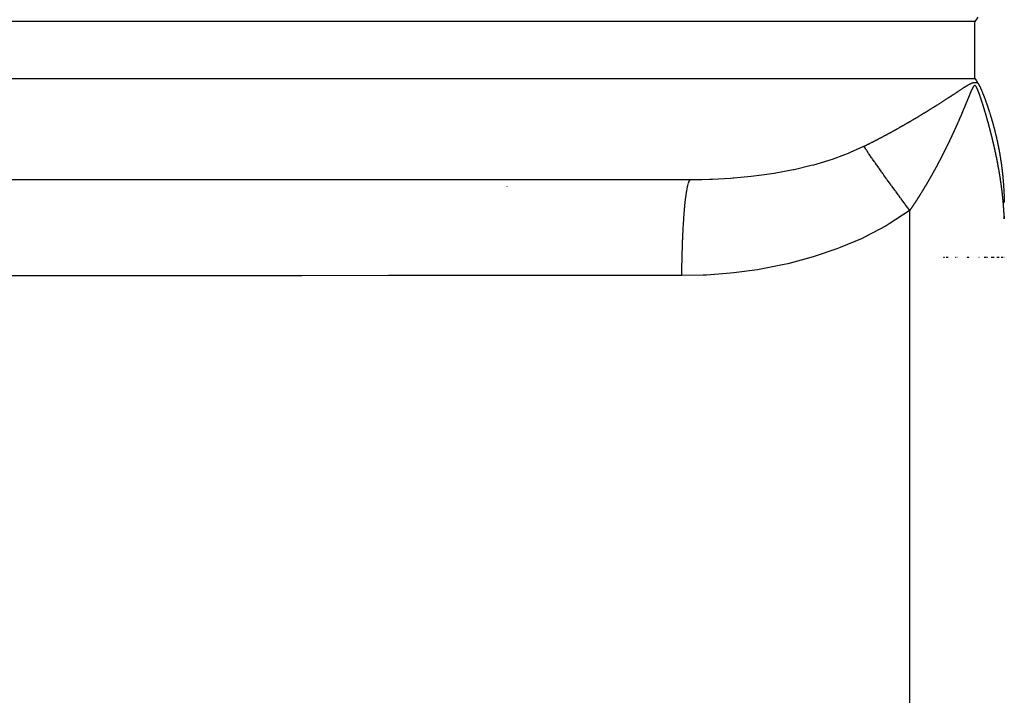
# Model space of a CAD drawing. Units: millimetres. Extents: x -336 to 558, y -365 to 365.
# Drawn here: x -54 to -35, y 253 to 266 of the extents above; entities that cross this region are included whole.
import ezdxf

# ---------------------------------------------------------------- set-up
doc = ezdxf.new("R2010")
doc.units = ezdxf.units.MM
doc.linetypes.add('DASHED', pattern=[9.652, 8.128, -1.524])
doc.layers.add('nevidi', color=4, linetype='DASHED')

msp = doc.modelspace()

# ---------------------------------------------------------------- linework, layer by layer
at = {"color": 2}
for p, q in [((-73.001, 262.502), (-40.767, 262.502)), ((-72.934, 262.5), (-40.983, 262.5)), ((-49.934, 262.502), (-49.934, 262.5)), ((-49.934, 262.5), (-49.934, 262.502)), ((-44.934, 262.5), (-44.934, 262.502)), ((-44.934, 262.502), (-44.934, 262.5)), ((-36.113, 261), (-36.111, 261)), ((-36.113, 261), (-36.111, 261)), ((-36.108, 261), (-36.107, 261)), ((-36.108, 261), (-36.107, 261)), ((-36.105, 261), (-36.104, 261)), ((-36.105, 261), (-36.104, 261)), ((-36.099, 261), (-36.098, 261)), ((-36.099, 261), (-36.098, 261)), ((-36.096, 261), (-36.095, 261)), ((-36.096, 261), (-36.095, 261)), ((-36.093, 261), (-36.092, 261)), ((-36.093, 261), (-36.092, 261)), ((-36.091, 261), (-36.089, 261)), ((-36.091, 261), (-36.089, 261)), ((-36.085, 261), (-36.084, 261)), ((-36.085, 261), (-36.084, 261)), ((-36.063, 261), (-36.062, 261)), ((-36.063, 261), (-36.062, 261)), ((-36.06, 261), (-36.059, 261)), ((-36.06, 261), (-36.059, 261)), ((-36.058, 261), (-36.057, 261)), ((-36.058, 261), (-36.057, 261)), ((-36.055, 261), (-36.054, 261)), ((-36.055, 261), (-36.054, 261)), ((-36.052, 261), (-36.051, 261)), ((-36.052, 261), (-36.051, 261)), ((-36.05, 261), (-36.049, 261)), ((-36.05, 261), (-36.049, 261)), ((-36.047, 261), (-36.046, 261)), ((-36.047, 261), (-36.046, 261)), ((-36.042, 261), (-36.041, 261)), ((-36.042, 261), (-36.041, 261)), ((-36.04, 261), (-36.039, 261)), ((-36.04, 261), (-36.039, 261)), ((-36.037, 261), (-36.036, 261)), ((-36.037, 261), (-36.036, 261)), ((-36.035, 261), (-36.034, 261)), ((-36.035, 261), (-36.034, 261)), ((-36.032, 261), (-36.031, 261)), ((-36.032, 261), (-36.031, 261)), ((-36.028, 261), (-36.026, 261)), ((-36.028, 261), (-36.026, 261)), ((-36.023, 261), (-36.022, 261)), ((-36.023, 261), (-36.022, 261)), ((-35.882, 261), (-35.881, 261)), ((-35.882, 261), (-35.881, 261)), ((-35.88, 261), (-35.879, 261)), ((-35.88, 261), (-35.879, 261)), ((-35.877, 261), (-35.876, 261)), ((-35.877, 261), (-35.876, 261)), ((-35.875, 261), (-35.874, 261)), ((-35.875, 261), (-35.874, 261)), ((-35.873, 261), (-35.871, 261)), ((-35.873, 261), (-35.871, 261)), ((-35.849, 261), (-35.848, 261)), ((-35.849, 261), (-35.848, 261)), ((-35.68, 261), (-35.678, 261)), ((-35.68, 261), (-35.678, 261)), ((-35.666, 261), (-35.664, 261)), ((-35.666, 261), (-35.664, 261)), ((-35.652, 261), (-35.645, 261)), ((-35.652, 261), (-35.645, 261)), ((-35.65, 261), (-35.645, 261)), ((-35.65, 261), (-35.645, 261)), ((-35.647, 261), (-35.645, 261)), ((-35.647, 261), (-35.645, 261)), ((-35.644, 261), (-35.641, 261)), ((-35.644, 261), (-35.641, 261)), ((-35.641, 261), (-35.637, 261)), ((-35.641, 261), (-35.637, 261)), ((-35.638, 261), (-35.636, 261)), ((-35.638, 261), (-35.636, 261)), ((-35.635, 261), (-35.633, 261)), ((-35.635, 261), (-35.633, 261)), ((-35.633, 261), (-35.631, 261)), ((-35.633, 261), (-35.631, 261)), ((-35.625, 261), (-35.623, 261)), ((-35.625, 261), (-35.623, 261)), ((-35.623, 261), (-35.621, 261)), ((-35.623, 261), (-35.621, 261)), ((-35.62, 261), (-35.618, 261)), ((-35.62, 261), (-35.618, 261)), ((-35.618, 261), (-35.617, 261)), ((-35.618, 261), (-35.617, 261)), ((-35.613, 261), (-35.612, 261)), ((-35.613, 261), (-35.612, 261)), ((-35.609, 261), (-35.607, 261)), ((-35.609, 261), (-35.607, 261)), ((-35.424, 261), (-35.423, 261)), ((-35.424, 261), (-35.423, 261)), ((-35.327, 261), (-35.324, 261)), ((-35.327, 261), (-35.326, 261)), ((-35.327, 261), (-35.324, 261)), ((-35.327, 261), (-35.326, 261)), ((-35.324, 261), (-35.322, 261)), ((-35.324, 261), (-35.322, 261)), ((-35.322, 261), (-35.32, 261)), ((-35.322, 261), (-35.32, 261)), ((-35.317, 261), (-35.312, 261)), ((-35.317, 261), (-35.312, 261)), ((-35.315, 261), (-35.313, 261)), ((-35.315, 261), (-35.313, 261)), ((-35.312, 261), (-35.31, 261)), ((-35.312, 261), (-35.31, 261)), ((-35.31, 261), (-35.309, 261)), ((-35.31, 261), (-35.309, 261)), ((-35.305, 261), (-35.302, 261)), ((-35.305, 261), (-35.302, 261)), ((-35.303, 261), (-35.301, 261)), ((-35.303, 261), (-35.301, 261)), ((-35.301, 261), (-35.298, 261)), ((-35.301, 261), (-35.298, 261)), ((-35.298, 261), (-35.294, 261)), ((-35.298, 261), (-35.294, 261)), ((-35.294, 261), (-35.291, 261)), ((-35.294, 261), (-35.291, 261)), ((-35.291, 261), (-35.289, 261)), ((-35.291, 261), (-35.289, 261)), ((-35.289, 261), (-35.287, 261)), ((-35.289, 261), (-35.287, 261)), ((-35.284, 261), (-35.282, 261)), ((-35.284, 261), (-35.282, 261)), ((-35.282, 261), (-35.279, 261)), ((-35.282, 261), (-35.279, 261)), ((-35.279, 261), (-35.278, 261)), ((-35.279, 261), (-35.278, 261)), ((-35.274, 261), (-35.272, 261)), ((-35.274, 261), (-35.272, 261)), ((-35.272, 261), (-35.27, 261)), ((-35.272, 261), (-35.27, 261)), ((-35.267, 261), (-35.264, 261)), ((-35.267, 261), (-35.264, 261)), ((-35.265, 261), (-35.263, 261)), ((-35.265, 261), (-35.263, 261)), ((-35.189, 261), (-35.187, 261)), ((-35.189, 261), (-35.187, 261)), ((-35.187, 261), (-35.185, 261)), ((-35.187, 261), (-35.185, 261)), ((-35.184, 261), (-35.18, 261)), ((-35.184, 261), (-35.18, 261)), ((-35.18, 261), (-35.179, 261)), ((-35.18, 261), (-35.179, 261)), ((-35.176, 261), (-35.174, 261)), ((-35.176, 261), (-35.174, 261)), ((-35.174, 261), (-35.172, 261)), ((-35.174, 261), (-35.172, 261)), ((-35.172, 261), (-35.169, 261)), ((-35.172, 261), (-35.169, 261)), ((-35.17, 261), (-35.166, 261)), ((-35.17, 261), (-35.166, 261)), ((-35.165, 261), (-35.163, 261)), ((-35.165, 261), (-35.163, 261)), ((-35.163, 261), (-35.162, 261)), ((-35.163, 261), (-35.162, 261)), ((-35.159, 261), (-35.157, 261)), ((-35.159, 261), (-35.157, 261)), ((-35.157, 261), (-35.155, 261)), ((-35.157, 261), (-35.155, 261)), ((-35.155, 261), (-35.153, 261)), ((-35.155, 261), (-35.153, 261)), ((-35.153, 261), (-35.151, 261)), ((-35.153, 261), (-35.151, 261)), ((-35.15, 261), (-35.148, 261)), ((-35.15, 261), (-35.148, 261)), ((-35.148, 261), (-35.147, 261)), ((-35.148, 261), (-35.147, 261)), ((-35.146, 261), (-35.145, 261)), ((-35.146, 261), (-35.145, 261)), ((-35.144, 261), (-35.133, 261)), ((-35.144, 261), (-35.133, 261)), ((-35.14, 261), (-35.133, 261)), ((-35.14, 261), (-35.133, 261)), ((-35.136, 261), (-35.133, 261)), ((-35.136, 261), (-35.133, 261)), ((-35.133, 261), (-35.132, 261)), ((-35.133, 261), (-35.132, 261)), ((-35.079, 261), (-35.032, 261)), ((-35.079, 261), (-35.032, 261)), ((-34.999, 261), (-34.967, 261)), ((-34.999, 261), (-34.967, 261)), ((-34.945, 261), (-34.936, 261)), ((-34.945, 261), (-34.936, 261))]:
    msp.add_line(p, q, dxfattribs=at)
for points in [[(-35.444, 265.638), (-35.475, 265.594), (-35.505, 265.55)], [(-35.505, 264.45), (-35.475, 264.406), (-35.444, 264.362)], [(-35.444, 264.362), (-35.441, 264.356), (-35.44, 264.355), (-35.437, 264.351), (-35.435, 264.346), (-35.434, 264.344), (-35.43, 264.338), (-35.427, 264.333), (-35.424, 264.329), (-35.421, 264.322), (-35.419, 264.318), (-35.415, 264.311), (-35.412, 264.305), (-35.409, 264.299), (-35.404, 264.289), (-35.404, 264.288), (-35.403, 264.287), (-35.398, 264.277), (-35.394, 264.268), (-35.393, 264.265), (-35.392, 264.262), (-35.388, 264.254), (-35.384, 264.243), (-35.383, 264.242), (-35.383, 264.241), (-35.378, 264.231), (-35.377, 264.227), (-35.376, 264.225), (-35.373, 264.219), (-35.369, 264.208), (-35.369, 264.207), (-35.368, 264.205), (-35.364, 264.196), (-35.363, 264.193), (-35.359, 264.184), (-35.356, 264.177), (-35.355, 264.173), (-35.35, 264.163), (-35.35, 264.161), (-35.348, 264.156), (-35.345, 264.15), (-35.345, 264.148), (-35.341, 264.138), (-35.339, 264.134), (-35.336, 264.127), (-35.334, 264.12), (-35.332, 264.115), (-35.329, 264.106), (-35.327, 264.103), (-35.323, 264.093), (-35.323, 264.092), (-35.32, 264.084), (-35.318, 264.08), (-35.318, 264.079), (-35.314, 264.068), (-35.313, 264.066), (-35.31, 264.057), (-35.308, 264.053), (-35.306, 264.045), (-35.304, 264.04), (-35.301, 264.034), (-35.299, 264.027), (-35.297, 264.022), (-35.294, 264.014), (-35.293, 264.01), (-35.29, 264.001), (-35.289, 263.998), (-35.285, 263.988), (-35.284, 263.987), (-35.28, 263.976), (-35.28, 263.975), (-35.279, 263.971), (-35.276, 263.963), (-35.276, 263.963), (-35.272, 263.952), (-35.272, 263.95), (-35.268, 263.94), (-35.267, 263.937), (-35.264, 263.928), (-35.263, 263.925), (-35.26, 263.917), (-35.259, 263.912), (-35.256, 263.905), (-35.254, 263.9), (-35.252, 263.893), (-35.25, 263.887), (-35.248, 263.881), (-35.246, 263.875), (-35.244, 263.87), (-35.242, 263.862), (-35.24, 263.858), (-35.238, 263.85), (-35.237, 263.846), (-35.234, 263.837), (-35.233, 263.834), (-35.23, 263.825), (-35.229, 263.823), (-35.226, 263.813), (-35.225, 263.811), (-35.222, 263.8), (-35.221, 263.799), (-35.221, 263.799), (-35.218, 263.788), (-35.218, 263.788), (-35.215, 263.778), (-35.214, 263.776), (-35.214, 263.776), (-35.21, 263.764), (-35.21, 263.764), (-35.207, 263.752), (-35.206, 263.751), (-35.203, 263.741), (-35.203, 263.739), (-35.2, 263.729), (-35.199, 263.727), (-35.196, 263.717), (-35.195, 263.714), (-35.192, 263.705), (-35.191, 263.702), (-35.189, 263.694)], [(-35.189, 263.694), (-35.188, 263.69), (-35.185, 263.682), (-35.184, 263.678), (-35.182, 263.67), (-35.181, 263.666), (-35.179, 263.659), (-35.177, 263.654), (-35.175, 263.647), (-35.174, 263.641), (-35.172, 263.635), (-35.17, 263.629), (-35.168, 263.623), (-35.167, 263.617), (-35.165, 263.612), (-35.163, 263.605), (-35.162, 263.6), (-35.16, 263.593), (-35.158, 263.588), (-35.156, 263.581), (-35.155, 263.576), (-35.153, 263.569), (-35.152, 263.565), (-35.15, 263.557), (-35.149, 263.553), (-35.146, 263.544), (-35.146, 263.541), (-35.143, 263.532), (-35.142, 263.53), (-35.14, 263.52), (-35.139, 263.518), (-35.137, 263.508), (-35.136, 263.506), (-35.134, 263.496), (-35.133, 263.494), (-35.13, 263.484), (-35.13, 263.483), (-35.127, 263.472), (-35.127, 263.471), (-35.124, 263.46), (-35.124, 263.459), (-35.121, 263.448), (-35.121, 263.448), (-35.118, 263.436), (-35.118, 263.436), (-35.116, 263.429), (-35.115, 263.424), (-35.115, 263.424), (-35.112, 263.412), (-35.112, 263.412), (-35.109, 263.401), (-35.109, 263.4), (-35.106, 263.389), (-35.106, 263.388), (-35.104, 263.377), (-35.103, 263.376), (-35.101, 263.365), (-35.1, 263.364), (-35.098, 263.354), (-35.097, 263.352), (-35.097, 263.352), (-35.095, 263.342), (-35.095, 263.34), (-35.092, 263.33), (-35.092, 263.328), (-35.09, 263.319), (-35.089, 263.316), (-35.087, 263.307), (-35.086, 263.304), (-35.084, 263.295), (-35.084, 263.292), (-35.082, 263.283), (-35.081, 263.28), (-35.079, 263.272), (-35.078, 263.268), (-35.076, 263.26), (-35.076, 263.256), (-35.074, 263.248), (-35.073, 263.244), (-35.071, 263.236), (-35.07, 263.232), (-35.069, 263.225), (-35.068, 263.22), (-35.066, 263.213), (-35.065, 263.208), (-35.064, 263.201), (-35.063, 263.196), (-35.061, 263.189), (-35.06, 263.184), (-35.059, 263.178), (-35.058, 263.172), (-35.056, 263.166), (-35.055, 263.16), (-35.054, 263.154), (-35.053, 263.148), (-35.052, 263.142), (-35.05, 263.136), (-35.049, 263.131), (-35.048, 263.124), (-35.047, 263.119), (-35.046, 263.112), (-35.045, 263.107), (-35.043, 263.1), (-35.043, 263.095), (-35.041, 263.088), (-35.04, 263.084), (-35.039, 263.076), (-35.038, 263.072), (-35.037, 263.064), (-35.036, 263.06), (-35.034, 263.052), (-35.034, 263.048), (-35.032, 263.04), (-35.032, 263.037), (-35.03, 263.028), (-35.029, 263.025), (-35.028, 263.016), (-35.027, 263.013), (-35.026, 263.004), (-35.025, 263.001)], [(-35.025, 263.001), (-35.024, 262.992), (-35.023, 262.989), (-35.022, 262.98), (-35.021, 262.978), (-35.02, 262.968), (-35.019, 262.966), (-35.017, 262.956), (-35.017, 262.954), (-35.015, 262.944), (-35.015, 262.942), (-35.014, 262.932), (-35.013, 262.93), (-35.012, 262.919), (-35.011, 262.919), (-35.01, 262.907), (-35.01, 262.907), (-35.008, 262.895), (-35.008, 262.895), (-35.007, 262.892), (-35.006, 262.883), (-35.006, 262.883), (-35.004, 262.874), (-35.004, 262.871), (-35.002, 262.86), (-35.002, 262.859), (-35.001, 262.848), (-35, 262.847), (-34.999, 262.836), (-34.999, 262.835), (-34.997, 262.824), (-34.997, 262.823), (-34.995, 262.812), (-34.995, 262.811), (-34.994, 262.8), (-34.993, 262.799), (-34.992, 262.789), (-34.992, 262.787), (-34.99, 262.777), (-34.99, 262.775), (-34.989, 262.765), (-34.989, 262.763), (-34.987, 262.753), (-34.987, 262.751), (-34.986, 262.741), (-34.985, 262.738), (-34.984, 262.729), (-34.984, 262.726), (-34.983, 262.717), (-34.982, 262.714), (-34.981, 262.705), (-34.981, 262.702), (-34.98, 262.694), (-34.979, 262.69), (-34.978, 262.682), (-34.978, 262.678), (-34.977, 262.67), (-34.976, 262.666), (-34.976, 262.658), (-34.975, 262.654), (-34.974, 262.646), (-34.974, 262.641), (-34.973, 262.634), (-34.972, 262.629), (-34.972, 262.622), (-34.971, 262.617), (-34.97, 262.61), (-34.97, 262.605), (-34.969, 262.598), (-34.968, 262.593), (-34.968, 262.586), (-34.967, 262.58), (-34.967, 262.574), (-34.966, 262.568), (-34.965, 262.562), (-34.965, 262.556), (-34.964, 262.55), (-34.964, 262.544), (-34.963, 262.538), (-34.962, 262.531), (-34.962, 262.526), (-34.961, 262.519), (-34.961, 262.514), (-34.96, 262.507), (-34.96, 262.502), (-34.959, 262.494), (-34.959, 262.49), (-34.958, 262.482), (-34.958, 262.478), (-34.957, 262.47), (-34.957, 262.466), (-34.956, 262.457), (-34.956, 262.453), (-34.955, 262.445), (-34.955, 262.441), (-34.954, 262.433), (-34.954, 262.429), (-34.953, 262.42), (-34.953, 262.417), (-34.952, 262.413), (-34.952, 262.408), (-34.952, 262.405), (-34.951, 262.396), (-34.951, 262.393), (-34.95, 262.383), (-34.95, 262.381), (-34.949, 262.371), (-34.949, 262.369), (-34.949, 262.358), (-34.949, 262.356), (-34.948, 262.346), (-34.948, 262.344), (-34.947, 262.333), (-34.947, 262.332), (-34.946, 262.321), (-34.946, 262.32), (-34.946, 262.308), (-34.946, 262.307), (-34.945, 262.296), (-34.945, 262.295)], [(-40.983, 262.5), (-40.97, 262.5), (-40.767, 262.502)], [(-34.945, 262.295), (-34.944, 262.283), (-34.944, 262.283), (-34.944, 262.271), (-34.943, 262.265), (-34.943, 262.258), (-34.943, 262.258), (-34.942, 262.246), (-34.942, 262.246), (-34.942, 262.234), (-34.942, 262.233), (-34.941, 262.221), (-34.941, 262.22), (-34.941, 262.209), (-34.941, 262.208), (-34.94, 262.197), (-34.94, 262.195), (-34.94, 262.184), (-34.94, 262.182), (-34.939, 262.172), (-34.939, 262.17), (-34.939, 262.159), (-34.939, 262.157), (-34.938, 262.147), (-34.938, 262.144), (-34.938, 262.134), (-34.938, 262.131), (-34.938, 262.122), (-34.937, 262.118), (-34.937, 262.109), (-34.937, 262.105), (-34.937, 262.097), (-34.937, 262.093), (-34.937, 262.084), (-34.936, 262.08), (-34.936, 262.072), (-34.936, 262.067), (-34.936, 262.059), (-34.936, 262.054)], [(-34.936, 261.792), (-34.936, 261.776), (-34.936, 261.767), (-34.936, 261.755), (-34.936, 261.743), (-34.936, 261.741)]]:
    msp.add_lwpolyline(points, dxfattribs=at)
at = {"layer": 'nevidi', "color": 7, "linetype": 'Continuous'}
for p, q in [((-35.505, 265.55), (-75.505, 265.55)), ((-35.505, 264.45), (-35.505, 265.55)), ((-75.505, 264.45), (-35.505, 264.45)), ((-49.134, 262.502), (-49.134, 262.5)), ((-44.534, 262.502), (-44.534, 262.5)), ((-44.534, 262.374), (-44.534, 262.367)), ((-36.76, 227.594), (-36.76, 261.904))]:
    msp.add_line(p, q, dxfattribs=at)
for points in [[(-35.857, 264.183), (-35.85, 264.188), (-35.848, 264.19), (-35.84, 264.195), (-35.838, 264.196), (-35.831, 264.201), (-35.829, 264.202), (-35.821, 264.207), (-35.819, 264.208), (-35.812, 264.213), (-35.81, 264.215), (-35.802, 264.219), (-35.8, 264.221), (-35.793, 264.226), (-35.791, 264.227), (-35.783, 264.232), (-35.781, 264.233), (-35.774, 264.238), (-35.772, 264.239), (-35.764, 264.244), (-35.762, 264.246), (-35.755, 264.25), (-35.753, 264.252), (-35.745, 264.256), (-35.743, 264.258), (-35.736, 264.263), (-35.734, 264.264), (-35.726, 264.269), (-35.724, 264.27), (-35.717, 264.275), (-35.714, 264.276), (-35.707, 264.281), (-35.705, 264.282), (-35.698, 264.287), (-35.695, 264.289), (-35.688, 264.293), (-35.686, 264.295), (-35.679, 264.299), (-35.676, 264.301), (-35.669, 264.305), (-35.667, 264.307), (-35.66, 264.311), (-35.657, 264.313), (-35.65, 264.317), (-35.648, 264.318), (-35.64, 264.323), (-35.638, 264.324), (-35.63, 264.329), (-35.628, 264.33), (-35.62, 264.334), (-35.618, 264.336), (-35.61, 264.34), (-35.608, 264.341), (-35.6, 264.345), (-35.598, 264.347), (-35.59, 264.351), (-35.587, 264.352), (-35.579, 264.356), (-35.577, 264.357), (-35.573, 264.358), (-35.568, 264.36), (-35.566, 264.362), (-35.557, 264.365), (-35.554, 264.366), (-35.546, 264.369), (-35.543, 264.37), (-35.534, 264.372), (-35.531, 264.373), (-35.522, 264.374), (-35.519, 264.375), (-35.509, 264.376), (-35.507, 264.376), (-35.497, 264.375), (-35.494, 264.375), (-35.484, 264.374), (-35.482, 264.374), (-35.472, 264.372), (-35.47, 264.371), (-35.461, 264.368), (-35.458, 264.367), (-35.449, 264.364), (-35.447, 264.363), (-35.444, 264.362)], [(-35.406, 264.119), (-35.406, 264.119), (-35.408, 264.125), (-35.408, 264.125), (-35.41, 264.131), (-35.413, 264.137), (-35.415, 264.143), (-35.417, 264.149), (-35.419, 264.155), (-35.421, 264.161), (-35.423, 264.166), (-35.426, 264.173), (-35.427, 264.178), (-35.43, 264.185), (-35.432, 264.19), (-35.432, 264.191), (-35.434, 264.196), (-35.435, 264.197), (-35.436, 264.202), (-35.439, 264.208), (-35.441, 264.213), (-35.444, 264.22), (-35.445, 264.225), (-35.448, 264.231), (-35.45, 264.236), (-35.45, 264.237), (-35.453, 264.242), (-35.453, 264.242), (-35.455, 264.247), (-35.458, 264.253), (-35.46, 264.258), (-35.463, 264.264), (-35.465, 264.268), (-35.468, 264.274), (-35.47, 264.278), (-35.47, 264.279), (-35.472, 264.283), (-35.473, 264.283), (-35.475, 264.288), (-35.478, 264.293), (-35.478, 264.294), (-35.48, 264.297), (-35.481, 264.297), (-35.484, 264.301), (-35.486, 264.304), (-35.489, 264.307), (-35.492, 264.31), (-35.492, 264.31), (-35.495, 264.313), (-35.498, 264.315), (-35.499, 264.315), (-35.5, 264.315), (-35.502, 264.316), (-35.502, 264.316), (-35.503, 264.316), (-35.504, 264.316), (-35.505, 264.316), (-35.507, 264.316), (-35.508, 264.315), (-35.51, 264.315), (-35.511, 264.315), (-35.513, 264.314), (-35.514, 264.313), (-35.516, 264.312), (-35.517, 264.311), (-35.519, 264.31), (-35.52, 264.309), (-35.522, 264.307), (-35.523, 264.306), (-35.526, 264.303), (-35.526, 264.303), (-35.528, 264.3), (-35.532, 264.295), (-35.534, 264.292), (-35.535, 264.291), (-35.537, 264.287), (-35.538, 264.286), (-35.54, 264.283), (-35.543, 264.277), (-35.545, 264.273), (-35.549, 264.267), (-35.551, 264.262), (-35.551, 264.261), (-35.554, 264.257), (-35.554, 264.256), (-35.556, 264.252), (-35.559, 264.245), (-35.561, 264.241), (-35.564, 264.235), (-35.566, 264.23), (-35.569, 264.224), (-35.572, 264.219), (-35.574, 264.212), (-35.577, 264.208), (-35.577, 264.207), (-35.579, 264.202), (-35.579, 264.201), (-35.582, 264.196), (-35.584, 264.19), (-35.587, 264.185), (-35.589, 264.178), (-35.592, 264.173), (-35.594, 264.166), (-35.596, 264.161), (-35.599, 264.154), (-35.601, 264.149), (-35.604, 264.142), (-35.606, 264.137), (-35.607, 264.136), (-35.609, 264.13), (-35.609, 264.13), (-35.611, 264.125), (-35.614, 264.118), (-35.616, 264.113), (-35.619, 264.106), (-35.621, 264.1), (-35.624, 264.094), (-35.626, 264.088), (-35.629, 264.081), (-35.631, 264.076)], [(-36.422, 263.822), (-36.42, 263.823), (-36.412, 263.828), (-36.41, 263.829), (-36.402, 263.834), (-36.4, 263.835), (-36.392, 263.84), (-36.39, 263.841), (-36.384, 263.845), (-36.382, 263.846), (-36.38, 263.847), (-36.373, 263.852), (-36.37, 263.854), (-36.363, 263.858), (-36.36, 263.86), (-36.353, 263.864), (-36.351, 263.866), (-36.343, 263.871), (-36.341, 263.872), (-36.333, 263.877), (-36.331, 263.878), (-36.323, 263.883), (-36.321, 263.884), (-36.313, 263.889), (-36.311, 263.89), (-36.304, 263.895), (-36.301, 263.897), (-36.294, 263.901), (-36.292, 263.903), (-36.284, 263.908), (-36.282, 263.909), (-36.274, 263.914), (-36.272, 263.915), (-36.264, 263.92), (-36.262, 263.921), (-36.254, 263.926), (-36.252, 263.927), (-36.245, 263.932), (-36.243, 263.934), (-36.235, 263.938), (-36.233, 263.94), (-36.225, 263.945), (-36.223, 263.946), (-36.215, 263.951), (-36.213, 263.952), (-36.205, 263.957), (-36.203, 263.958), (-36.196, 263.963), (-36.194, 263.965), (-36.186, 263.97), (-36.184, 263.971), (-36.176, 263.976), (-36.174, 263.977), (-36.167, 263.982), (-36.164, 263.983), (-36.157, 263.988), (-36.155, 263.99), (-36.147, 263.994), (-36.145, 263.996), (-36.137, 264.001), (-36.135, 264.002), (-36.128, 264.007), (-36.126, 264.008), (-36.118, 264.013), (-36.116, 264.014), (-36.108, 264.019), (-36.106, 264.021), (-36.099, 264.026), (-36.096, 264.027), (-36.089, 264.032), (-36.087, 264.033), (-36.079, 264.038), (-36.077, 264.039), (-36.069, 264.044), (-36.067, 264.046), (-36.06, 264.051), (-36.058, 264.052), (-36.05, 264.057), (-36.048, 264.058), (-36.041, 264.063), (-36.038, 264.064), (-36.031, 264.069), (-36.029, 264.071), (-36.021, 264.075), (-36.019, 264.077), (-36.012, 264.082), (-36.009, 264.083), (-36.002, 264.088), (-36, 264.09), (-35.992, 264.094), (-35.99, 264.096), (-35.986, 264.099), (-35.983, 264.101), (-35.981, 264.102), (-35.973, 264.107), (-35.971, 264.108), (-35.964, 264.113), (-35.961, 264.115), (-35.954, 264.119), (-35.952, 264.121), (-35.945, 264.126), (-35.942, 264.127), (-35.935, 264.132), (-35.933, 264.133), (-35.926, 264.138), (-35.923, 264.14), (-35.916, 264.144), (-35.914, 264.146), (-35.906, 264.151), (-35.904, 264.152), (-35.897, 264.157), (-35.895, 264.158), (-35.887, 264.163), (-35.885, 264.165), (-35.878, 264.17), (-35.876, 264.171), (-35.868, 264.176), (-35.866, 264.177), (-35.859, 264.182), (-35.857, 264.183)], [(-35.223, 263.513), (-35.224, 263.514), (-35.225, 263.52), (-35.225, 263.52), (-35.227, 263.525), (-35.229, 263.533), (-35.23, 263.538), (-35.232, 263.545), (-35.233, 263.55), (-35.235, 263.557), (-35.237, 263.562), (-35.239, 263.57), (-35.24, 263.575), (-35.242, 263.582), (-35.243, 263.587), (-35.245, 263.594), (-35.247, 263.599), (-35.249, 263.607), (-35.25, 263.612), (-35.251, 263.613), (-35.252, 263.619), (-35.252, 263.619), (-35.254, 263.624), (-35.254, 263.625), (-35.255, 263.63), (-35.256, 263.631), (-35.257, 263.636), (-35.259, 263.644), (-35.261, 263.649), (-35.263, 263.656), (-35.264, 263.661), (-35.266, 263.668), (-35.268, 263.674), (-35.27, 263.681), (-35.271, 263.686), (-35.273, 263.693), (-35.275, 263.698), (-35.277, 263.706), (-35.278, 263.711), (-35.28, 263.718), (-35.282, 263.723), (-35.282, 263.724), (-35.284, 263.73), (-35.284, 263.73), (-35.285, 263.736), (-35.287, 263.743), (-35.289, 263.748), (-35.291, 263.755), (-35.293, 263.76), (-35.295, 263.768), (-35.296, 263.773), (-35.298, 263.78), (-35.3, 263.785), (-35.302, 263.792), (-35.304, 263.798), (-35.306, 263.805), (-35.307, 263.81), (-35.309, 263.817), (-35.311, 263.822), (-35.311, 263.824), (-35.313, 263.829), (-35.313, 263.83), (-35.315, 263.835), (-35.315, 263.835), (-35.317, 263.841), (-35.317, 263.842), (-35.319, 263.847), (-35.321, 263.854), (-35.322, 263.86), (-35.324, 263.867), (-35.326, 263.872), (-35.327, 263.876), (-35.328, 263.879), (-35.33, 263.885), (-35.332, 263.892), (-35.334, 263.897), (-35.336, 263.904), (-35.338, 263.909), (-35.34, 263.916), (-35.341, 263.922), (-35.342, 263.923), (-35.344, 263.929), (-35.344, 263.929), (-35.345, 263.934), (-35.345, 263.935), (-35.347, 263.94), (-35.348, 263.941), (-35.349, 263.947), (-35.351, 263.954), (-35.353, 263.959), (-35.355, 263.966), (-35.357, 263.971), (-35.359, 263.978), (-35.361, 263.983), (-35.363, 263.991), (-35.365, 263.996), (-35.367, 264.003), (-35.369, 264.008), (-35.371, 264.015), (-35.373, 264.02), (-35.373, 264.022), (-35.375, 264.027), (-35.375, 264.028), (-35.377, 264.033), (-35.377, 264.033), (-35.379, 264.039), (-35.379, 264.04), (-35.381, 264.045), (-35.383, 264.052), (-35.385, 264.057), (-35.388, 264.064), (-35.389, 264.07), (-35.392, 264.077), (-35.393, 264.082), (-35.396, 264.089), (-35.398, 264.094), (-35.4, 264.101), (-35.402, 264.107), (-35.404, 264.113), (-35.406, 264.119)], [(-35.631, 264.076), (-35.634, 264.069), (-35.636, 264.064), (-35.639, 264.057), (-35.641, 264.052), (-35.641, 264.051), (-35.644, 264.046), (-35.644, 264.045), (-35.646, 264.04), (-35.649, 264.033), (-35.651, 264.028), (-35.654, 264.021), (-35.656, 264.016), (-35.659, 264.009), (-35.661, 264.004), (-35.664, 263.997), (-35.666, 263.991), (-35.669, 263.985), (-35.671, 263.979), (-35.674, 263.972), (-35.676, 263.967), (-35.676, 263.966), (-35.679, 263.96), (-35.679, 263.96), (-35.68, 263.959), (-35.681, 263.955), (-35.681, 263.955), (-35.683, 263.949), (-35.684, 263.948), (-35.686, 263.943), (-35.689, 263.936), (-35.691, 263.93), (-35.694, 263.923), (-35.696, 263.918), (-35.699, 263.911), (-35.701, 263.906), (-35.704, 263.899), (-35.706, 263.894), (-35.709, 263.887), (-35.711, 263.881), (-35.714, 263.874), (-35.717, 263.869), (-35.717, 263.868), (-35.719, 263.863), (-35.72, 263.862), (-35.722, 263.857), (-35.725, 263.85), (-35.727, 263.844), (-35.73, 263.837), (-35.732, 263.832), (-35.735, 263.825), (-35.737, 263.82), (-35.74, 263.813), (-35.742, 263.807), (-35.745, 263.8), (-35.747, 263.795), (-35.75, 263.788), (-35.753, 263.783), (-35.756, 263.776), (-35.758, 263.771), (-35.758, 263.77), (-35.761, 263.764), (-35.761, 263.764), (-35.763, 263.758), (-35.766, 263.751), (-35.768, 263.746), (-35.771, 263.739), (-35.774, 263.734), (-35.777, 263.727), (-35.779, 263.722), (-35.782, 263.715), (-35.784, 263.709), (-35.787, 263.702), (-35.789, 263.697), (-35.792, 263.69), (-35.795, 263.685), (-35.795, 263.684), (-35.798, 263.678), (-35.798, 263.678), (-35.8, 263.673), (-35.8, 263.672), (-35.803, 263.667), (-35.803, 263.666), (-35.805, 263.66), (-35.808, 263.653), (-35.811, 263.648), (-35.814, 263.641), (-35.816, 263.636), (-35.819, 263.629), (-35.821, 263.624), (-35.824, 263.617), (-35.827, 263.612), (-35.83, 263.604), (-35.832, 263.599), (-35.835, 263.592), (-35.838, 263.587), (-35.838, 263.586), (-35.84, 263.581), (-35.841, 263.58), (-35.843, 263.575), (-35.846, 263.568), (-35.848, 263.563), (-35.851, 263.556), (-35.854, 263.551), (-35.857, 263.544), (-35.859, 263.538), (-35.862, 263.531), (-35.865, 263.526), (-35.868, 263.519), (-35.87, 263.514), (-35.873, 263.507), (-35.875, 263.502), (-35.879, 263.495), (-35.881, 263.49), (-35.881, 263.489), (-35.884, 263.484), (-35.884, 263.483), (-35.886, 263.478), (-35.888, 263.475), (-35.89, 263.471)], [(-37.022, 263.469), (-37.02, 263.47), (-37.012, 263.475), (-37.009, 263.476), (-37.001, 263.481), (-36.999, 263.482), (-36.991, 263.487), (-36.989, 263.488), (-36.98, 263.492), (-36.978, 263.494), (-36.97, 263.498), (-36.968, 263.5), (-36.96, 263.504), (-36.957, 263.505), (-36.949, 263.51), (-36.947, 263.511), (-36.939, 263.516), (-36.937, 263.517), (-36.929, 263.522), (-36.926, 263.523), (-36.918, 263.528), (-36.916, 263.529), (-36.908, 263.533), (-36.906, 263.535), (-36.898, 263.539), (-36.895, 263.541), (-36.887, 263.545), (-36.885, 263.547), (-36.877, 263.551), (-36.875, 263.552), (-36.867, 263.557), (-36.864, 263.558), (-36.856, 263.563), (-36.854, 263.564), (-36.846, 263.569), (-36.844, 263.57), (-36.836, 263.575), (-36.834, 263.576), (-36.825, 263.581), (-36.823, 263.582), (-36.815, 263.587), (-36.813, 263.588), (-36.805, 263.593), (-36.803, 263.594), (-36.795, 263.598), (-36.793, 263.6), (-36.788, 263.602), (-36.785, 263.604), (-36.782, 263.606), (-36.774, 263.61), (-36.772, 263.612), (-36.764, 263.616), (-36.762, 263.618), (-36.754, 263.622), (-36.752, 263.624), (-36.744, 263.628), (-36.742, 263.63), (-36.734, 263.634), (-36.731, 263.635), (-36.723, 263.64), (-36.721, 263.641), (-36.713, 263.646), (-36.711, 263.647), (-36.703, 263.652), (-36.701, 263.653), (-36.693, 263.658), (-36.691, 263.659), (-36.683, 263.664), (-36.681, 263.665), (-36.673, 263.67), (-36.671, 263.671), (-36.663, 263.676), (-36.66, 263.677), (-36.652, 263.682), (-36.65, 263.683), (-36.642, 263.688), (-36.64, 263.689), (-36.632, 263.694), (-36.63, 263.695), (-36.622, 263.7), (-36.62, 263.701), (-36.612, 263.706), (-36.61, 263.707), (-36.602, 263.712), (-36.6, 263.713), (-36.592, 263.718), (-36.59, 263.719), (-36.582, 263.724), (-36.58, 263.726), (-36.572, 263.73), (-36.57, 263.732), (-36.562, 263.736), (-36.56, 263.738), (-36.552, 263.742), (-36.55, 263.744), (-36.542, 263.748), (-36.54, 263.75), (-36.532, 263.754), (-36.53, 263.756), (-36.522, 263.761), (-36.52, 263.762), (-36.512, 263.767), (-36.51, 263.768), (-36.502, 263.773), (-36.5, 263.774), (-36.492, 263.779), (-36.489, 263.78), (-36.482, 263.785), (-36.48, 263.786), (-36.472, 263.791), (-36.47, 263.792), (-36.462, 263.797), (-36.46, 263.798), (-36.452, 263.803), (-36.45, 263.805), (-36.442, 263.809), (-36.44, 263.811), (-36.432, 263.815), (-36.43, 263.817), (-36.422, 263.822)], [(-35.078, 262.888), (-35.079, 262.893), (-35.079, 262.894), (-35.08, 262.9), (-35.081, 262.905), (-35.082, 262.912), (-35.083, 262.917), (-35.085, 262.924), (-35.086, 262.929), (-35.087, 262.936), (-35.088, 262.941), (-35.09, 262.948), (-35.091, 262.953), (-35.092, 262.96), (-35.093, 262.965), (-35.095, 262.972), (-35.096, 262.977), (-35.097, 262.984), (-35.098, 262.989), (-35.098, 262.99), (-35.1, 262.995), (-35.1, 262.996), (-35.101, 263.001), (-35.102, 263.008), (-35.103, 263.013), (-35.105, 263.02), (-35.106, 263.025), (-35.107, 263.032), (-35.109, 263.037), (-35.11, 263.044), (-35.111, 263.049), (-35.113, 263.056), (-35.114, 263.061), (-35.115, 263.068), (-35.116, 263.074), (-35.118, 263.08), (-35.119, 263.086), (-35.119, 263.087), (-35.121, 263.092), (-35.121, 263.092), (-35.122, 263.098), (-35.122, 263.098), (-35.123, 263.104), (-35.123, 263.105), (-35.125, 263.11), (-35.126, 263.117), (-35.127, 263.122), (-35.129, 263.129), (-35.13, 263.134), (-35.132, 263.141), (-35.133, 263.146), (-35.134, 263.153), (-35.135, 263.158), (-35.137, 263.165), (-35.138, 263.17), (-35.14, 263.177), (-35.141, 263.183), (-35.143, 263.19), (-35.144, 263.195), (-35.144, 263.195), (-35.145, 263.201), (-35.146, 263.202), (-35.147, 263.207), (-35.148, 263.214), (-35.15, 263.219), (-35.151, 263.226), (-35.152, 263.231), (-35.154, 263.238), (-35.155, 263.244), (-35.157, 263.25), (-35.158, 263.256), (-35.16, 263.263), (-35.161, 263.268), (-35.163, 263.275), (-35.164, 263.28), (-35.166, 263.287), (-35.167, 263.292), (-35.167, 263.293), (-35.169, 263.299), (-35.169, 263.299), (-35.17, 263.305), (-35.17, 263.305), (-35.172, 263.311), (-35.172, 263.312), (-35.173, 263.317), (-35.175, 263.324), (-35.176, 263.329), (-35.178, 263.336), (-35.179, 263.341), (-35.181, 263.348), (-35.182, 263.354), (-35.184, 263.36), (-35.185, 263.366), (-35.187, 263.373), (-35.188, 263.378), (-35.189, 263.38), (-35.19, 263.385), (-35.191, 263.39), (-35.193, 263.397), (-35.195, 263.403), (-35.195, 263.403), (-35.196, 263.409), (-35.196, 263.409), (-35.198, 263.415), (-35.2, 263.422), (-35.201, 263.427), (-35.203, 263.434), (-35.204, 263.439), (-35.206, 263.446), (-35.207, 263.451), (-35.209, 263.459), (-35.21, 263.464), (-35.212, 263.471), (-35.214, 263.476), (-35.216, 263.483), (-35.217, 263.488), (-35.219, 263.496), (-35.22, 263.501), (-35.222, 263.508), (-35.223, 263.513)], [(-37.645, 263.142), (-37.642, 263.143), (-37.64, 263.144), (-37.631, 263.148), (-37.629, 263.149), (-37.621, 263.154), (-37.618, 263.155), (-37.61, 263.159), (-37.607, 263.16), (-37.599, 263.164), (-37.597, 263.166), (-37.594, 263.167), (-37.588, 263.17), (-37.586, 263.171), (-37.577, 263.175), (-37.575, 263.176), (-37.566, 263.181), (-37.564, 263.182), (-37.555, 263.186), (-37.553, 263.187), (-37.545, 263.192), (-37.542, 263.193), (-37.534, 263.197), (-37.531, 263.198), (-37.523, 263.203), (-37.521, 263.204), (-37.512, 263.208), (-37.51, 263.209), (-37.501, 263.213), (-37.499, 263.215), (-37.491, 263.219), (-37.488, 263.22), (-37.48, 263.224), (-37.477, 263.226), (-37.469, 263.23), (-37.467, 263.231), (-37.458, 263.236), (-37.456, 263.237), (-37.447, 263.241), (-37.445, 263.242), (-37.437, 263.247), (-37.434, 263.248), (-37.426, 263.252), (-37.423, 263.253), (-37.415, 263.258), (-37.413, 263.259), (-37.404, 263.263), (-37.402, 263.265), (-37.393, 263.269), (-37.391, 263.27), (-37.383, 263.275), (-37.38, 263.276), (-37.372, 263.28), (-37.37, 263.281), (-37.361, 263.286), (-37.359, 263.287), (-37.35, 263.291), (-37.348, 263.293), (-37.34, 263.297), (-37.337, 263.298), (-37.329, 263.303), (-37.327, 263.304), (-37.318, 263.308), (-37.316, 263.31), (-37.308, 263.314), (-37.305, 263.315), (-37.297, 263.32), (-37.295, 263.321), (-37.286, 263.325), (-37.284, 263.327), (-37.275, 263.331), (-37.273, 263.332), (-37.265, 263.337), (-37.262, 263.338), (-37.254, 263.342), (-37.252, 263.344), (-37.243, 263.348), (-37.241, 263.349), (-37.233, 263.354), (-37.23, 263.355), (-37.222, 263.36), (-37.22, 263.361), (-37.212, 263.365), (-37.209, 263.366), (-37.201, 263.371), (-37.199, 263.372), (-37.194, 263.375), (-37.19, 263.377), (-37.188, 263.378), (-37.18, 263.382), (-37.177, 263.384), (-37.169, 263.388), (-37.167, 263.389), (-37.159, 263.394), (-37.156, 263.395), (-37.148, 263.4), (-37.146, 263.401), (-37.138, 263.405), (-37.135, 263.407), (-37.127, 263.411), (-37.125, 263.412), (-37.116, 263.417), (-37.114, 263.418), (-37.106, 263.423), (-37.104, 263.424), (-37.095, 263.428), (-37.093, 263.43), (-37.085, 263.434), (-37.083, 263.436), (-37.074, 263.44), (-37.072, 263.441), (-37.064, 263.446), (-37.062, 263.447), (-37.053, 263.452), (-37.051, 263.453), (-37.043, 263.457), (-37.041, 263.459), (-37.033, 263.463), (-37.03, 263.465), (-37.022, 263.469)], [(-35.89, 263.471), (-35.892, 263.466), (-35.895, 263.459), (-35.897, 263.453), (-35.901, 263.446), (-35.903, 263.441), (-35.906, 263.434), (-35.908, 263.429), (-35.912, 263.422), (-35.914, 263.417), (-35.917, 263.41), (-35.92, 263.405), (-35.92, 263.404), (-35.923, 263.398), (-35.923, 263.398), (-35.925, 263.393), (-35.925, 263.393), (-35.928, 263.387), (-35.928, 263.386), (-35.931, 263.381), (-35.934, 263.374), (-35.936, 263.369), (-35.94, 263.362), (-35.942, 263.357), (-35.945, 263.35), (-35.948, 263.345), (-35.951, 263.338), (-35.953, 263.333), (-35.956, 263.326), (-35.959, 263.321), (-35.962, 263.314), (-35.964, 263.309), (-35.965, 263.308), (-35.967, 263.302), (-35.968, 263.302), (-35.97, 263.297), (-35.973, 263.29), (-35.976, 263.285), (-35.979, 263.278), (-35.981, 263.273), (-35.985, 263.266), (-35.987, 263.261), (-35.99, 263.254), (-35.993, 263.249), (-35.996, 263.242), (-35.999, 263.237), (-36.002, 263.23), (-36.004, 263.225), (-36.008, 263.218), (-36.01, 263.213), (-36.01, 263.212), (-36.013, 263.207), (-36.013, 263.206), (-36.016, 263.201), (-36.019, 263.194), (-36.022, 263.189), (-36.025, 263.182), (-36.027, 263.177), (-36.031, 263.17), (-36.033, 263.165), (-36.036, 263.158), (-36.039, 263.153), (-36.042, 263.147), (-36.045, 263.142), (-36.048, 263.135), (-36.05, 263.13), (-36.051, 263.129), (-36.054, 263.123), (-36.054, 263.123), (-36.056, 263.118), (-36.06, 263.111), (-36.062, 263.106), (-36.066, 263.099), (-36.068, 263.094), (-36.071, 263.087), (-36.074, 263.082), (-36.077, 263.076), (-36.08, 263.071), (-36.083, 263.064), (-36.086, 263.059), (-36.089, 263.052), (-36.092, 263.047), (-36.092, 263.046), (-36.095, 263.04), (-36.095, 263.04), (-36.097, 263.035), (-36.098, 263.035), (-36.1, 263.029), (-36.101, 263.028), (-36.103, 263.023), (-36.107, 263.017), (-36.109, 263.012), (-36.113, 263.005), (-36.113, 263.004), (-36.115, 263), (-36.119, 262.993), (-36.121, 262.988), (-36.125, 262.981), (-36.127, 262.976), (-36.131, 262.97), (-36.133, 262.965), (-36.137, 262.958), (-36.139, 262.953), (-36.139, 262.953), (-36.142, 262.947), (-36.143, 262.946), (-36.145, 262.941), (-36.149, 262.935), (-36.151, 262.93), (-36.155, 262.923), (-36.157, 262.918), (-36.161, 262.911), (-36.163, 262.906), (-36.167, 262.9), (-36.169, 262.894), (-36.173, 262.888), (-36.175, 262.883), (-36.176, 262.882), (-36.179, 262.876), (-36.179, 262.876)], [(-40.767, 262.502), (-40.618, 262.506), (-40.566, 262.508), (-40.217, 262.527), (-40.165, 262.531), (-40.155, 262.532), (-39.82, 262.564), (-39.769, 262.57), (-39.564, 262.596), (-39.427, 262.617), (-39.377, 262.625), (-39.039, 262.687), (-39.004, 262.694), (-38.99, 262.697), (-38.66, 262.775), (-38.612, 262.787), (-38.483, 262.823), (-38.294, 262.881), (-38.248, 262.896), (-38.011, 262.982), (-37.945, 263.008), (-37.901, 263.026), (-37.645, 263.142)], [(-36.76, 261.904), (-36.794, 261.951), (-36.809, 261.97), (-36.841, 262.014), (-36.85, 262.026), (-36.854, 262.031), (-36.868, 262.05), (-36.913, 262.111), (-36.927, 262.129), (-36.934, 262.138), (-36.943, 262.15), (-36.972, 262.19), (-36.985, 262.208), (-37.024, 262.261), (-37.029, 262.268), (-37.032, 262.273), (-37.042, 262.286), (-37.085, 262.345), (-37.098, 262.363), (-37.111, 262.381), (-37.12, 262.392), (-37.14, 262.42), (-37.153, 262.438), (-37.193, 262.494), (-37.195, 262.497), (-37.203, 262.508), (-37.206, 262.511), (-37.245, 262.566), (-37.257, 262.583), (-37.276, 262.609), (-37.283, 262.619), (-37.295, 262.636), (-37.307, 262.652), (-37.344, 262.704), (-37.352, 262.715), (-37.355, 262.72), (-37.359, 262.725), (-37.39, 262.77), (-37.401, 262.785), (-37.423, 262.816), (-37.429, 262.826), (-37.434, 262.833), (-37.444, 262.847), (-37.476, 262.893), (-37.486, 262.907), (-37.488, 262.911), (-37.495, 262.92), (-37.516, 262.951), (-37.525, 262.964), (-37.549, 262.998), (-37.554, 263.006), (-37.554, 263.006), (-37.562, 263.018), (-37.589, 263.058), (-37.597, 263.069), (-37.603, 263.078), (-37.608, 263.086), (-37.621, 263.106), (-37.629, 263.117), (-37.645, 263.142)], [(-36.179, 262.876), (-36.181, 262.871), (-36.182, 262.871), (-36.185, 262.865), (-36.185, 262.865), (-36.188, 262.86), (-36.191, 262.853), (-36.194, 262.848), (-36.197, 262.841), (-36.2, 262.836), (-36.203, 262.83), (-36.206, 262.825), (-36.21, 262.818), (-36.212, 262.813), (-36.216, 262.806), (-36.218, 262.802), (-36.219, 262.801), (-36.222, 262.795), (-36.222, 262.795), (-36.224, 262.79), (-36.224, 262.79), (-36.227, 262.785), (-36.228, 262.783), (-36.231, 262.778), (-36.234, 262.772), (-36.237, 262.767), (-36.24, 262.76), (-36.243, 262.755), (-36.247, 262.749), (-36.249, 262.744), (-36.253, 262.737), (-36.255, 262.732), (-36.259, 262.726), (-36.262, 262.721), (-36.262, 262.72), (-36.265, 262.715), (-36.265, 262.714), (-36.268, 262.709), (-36.272, 262.703), (-36.274, 262.698), (-36.278, 262.691), (-36.281, 262.686), (-36.284, 262.68), (-36.287, 262.675), (-36.29, 262.668), (-36.293, 262.663), (-36.297, 262.657), (-36.299, 262.652), (-36.3, 262.651), (-36.303, 262.646), (-36.303, 262.645), (-36.306, 262.641), (-36.309, 262.634), (-36.312, 262.629), (-36.316, 262.622), (-36.318, 262.618), (-36.322, 262.611), (-36.325, 262.606), (-36.329, 262.6), (-36.331, 262.595), (-36.335, 262.588), (-36.338, 262.583), (-36.338, 262.583), (-36.341, 262.577), (-36.341, 262.577), (-36.344, 262.572), (-36.348, 262.565), (-36.351, 262.561), (-36.352, 262.558), (-36.354, 262.554), (-36.357, 262.549), (-36.361, 262.543), (-36.363, 262.538), (-36.367, 262.531), (-36.37, 262.527), (-36.374, 262.52), (-36.376, 262.515), (-36.377, 262.514), (-36.38, 262.509), (-36.38, 262.509), (-36.383, 262.504), (-36.387, 262.497), (-36.389, 262.493), (-36.393, 262.486), (-36.396, 262.481), (-36.4, 262.475), (-36.402, 262.47), (-36.406, 262.464), (-36.409, 262.459), (-36.413, 262.452), (-36.416, 262.448), (-36.416, 262.447), (-36.419, 262.442), (-36.419, 262.441), (-36.422, 262.436), (-36.426, 262.43), (-36.429, 262.425), (-36.433, 262.419), (-36.435, 262.414), (-36.439, 262.407), (-36.442, 262.403), (-36.446, 262.396), (-36.449, 262.391), (-36.449, 262.39), (-36.452, 262.385), (-36.453, 262.385), (-36.455, 262.38), (-36.459, 262.374), (-36.462, 262.369), (-36.466, 262.363), (-36.469, 262.358), (-36.473, 262.351), (-36.475, 262.347), (-36.479, 262.34), (-36.482, 262.335), (-36.486, 262.329), (-36.489, 262.324), (-36.489, 262.324), (-36.492, 262.319), (-36.493, 262.318)], [(-34.981, 262.296), (-34.982, 262.301), (-34.982, 262.308), (-34.983, 262.313), (-34.984, 262.32), (-34.985, 262.325), (-34.985, 262.325), (-34.985, 262.33), (-34.985, 262.331), (-34.986, 262.336), (-34.987, 262.343), (-34.988, 262.348), (-34.988, 262.355), (-34.989, 262.36), (-34.99, 262.366), (-34.991, 262.371), (-34.992, 262.378), (-34.992, 262.383), (-34.993, 262.39), (-34.994, 262.395), (-34.994, 262.395), (-34.995, 262.401), (-34.995, 262.401), (-34.996, 262.406), (-34.996, 262.413), (-34.997, 262.418), (-34.998, 262.425), (-34.999, 262.43), (-34.999, 262.43), (-35, 262.436), (-35.001, 262.441), (-35.001, 262.448), (-35.002, 262.453), (-35.003, 262.46), (-35.004, 262.465), (-35.004, 262.466), (-35.005, 262.471), (-35.005, 262.472), (-35.006, 262.477), (-35.007, 262.484), (-35.007, 262.489), (-35.008, 262.495), (-35.009, 262.5), (-35.01, 262.507), (-35.011, 262.512), (-35.012, 262.519), (-35.013, 262.524), (-35.014, 262.531), (-35.015, 262.536), (-35.016, 262.542), (-35.017, 262.548), (-35.017, 262.548), (-35.018, 262.553), (-35.018, 262.554), (-35.018, 262.559), (-35.02, 262.566), (-35.02, 262.571), (-35.021, 262.578), (-35.022, 262.583), (-35.023, 262.59), (-35.024, 262.595), (-35.025, 262.602), (-35.026, 262.607), (-35.027, 262.614), (-35.028, 262.619), (-35.028, 262.62), (-35.029, 262.625), (-35.029, 262.625), (-35.03, 262.63), (-35.03, 262.631), (-35.031, 262.636), (-35.031, 262.637), (-35.032, 262.642), (-35.033, 262.649), (-35.034, 262.654), (-35.035, 262.661), (-35.036, 262.666), (-35.037, 262.673), (-35.038, 262.678), (-35.039, 262.685), (-35.04, 262.69), (-35.042, 262.697), (-35.042, 262.702), (-35.044, 262.709), (-35.045, 262.714), (-35.045, 262.714), (-35.046, 262.72), (-35.046, 262.721), (-35.047, 262.725), (-35.048, 262.732), (-35.049, 262.737), (-35.05, 262.744), (-35.051, 262.749), (-35.052, 262.756), (-35.053, 262.761), (-35.055, 262.768), (-35.055, 262.773), (-35.057, 262.78), (-35.058, 262.785), (-35.059, 262.792), (-35.06, 262.797), (-35.06, 262.798), (-35.061, 262.804), (-35.061, 262.804), (-35.062, 262.809), (-35.062, 262.809), (-35.063, 262.815), (-35.063, 262.816), (-35.064, 262.821), (-35.066, 262.828), (-35.067, 262.833), (-35.068, 262.84), (-35.069, 262.845), (-35.07, 262.852), (-35.071, 262.857), (-35.073, 262.864), (-35.074, 262.869), (-35.075, 262.876), (-35.076, 262.881), (-35.078, 262.888)], [(-41.157, 260.646), (-41.157, 260.66), (-41.155, 260.842), (-41.155, 260.866), (-41.154, 260.912), (-41.15, 261.089), (-41.149, 261.113), (-41.148, 261.157), (-41.142, 261.328), (-41.141, 261.35), (-41.14, 261.392), (-41.132, 261.553), (-41.131, 261.574), (-41.128, 261.613), (-41.119, 261.76), (-41.117, 261.78), (-41.115, 261.815), (-41.104, 261.948), (-41.102, 261.965), (-41.099, 261.996), (-41.087, 262.112), (-41.085, 262.126), (-41.081, 262.153), (-41.068, 262.249), (-41.066, 262.261), (-41.062, 262.283), (-41.048, 262.358), (-41.046, 262.367), (-41.042, 262.384), (-41.027, 262.437), (-41.024, 262.443), (-41.02, 262.454), (-41.005, 262.485), (-41.002, 262.488), (-40.998, 262.492), (-40.983, 262.5)], [(-36.493, 262.318), (-36.495, 262.313), (-36.499, 262.307), (-36.502, 262.302), (-36.506, 262.296), (-36.509, 262.291), (-36.513, 262.285), (-36.516, 262.28), (-36.52, 262.274), (-36.523, 262.269), (-36.523, 262.268), (-36.526, 262.263), (-36.527, 262.262), (-36.529, 262.258), (-36.533, 262.251), (-36.536, 262.247), (-36.54, 262.24), (-36.543, 262.236), (-36.547, 262.229), (-36.55, 262.225), (-36.554, 262.218), (-36.557, 262.214), (-36.557, 262.213), (-36.56, 262.208), (-36.561, 262.207), (-36.564, 262.203), (-36.568, 262.196), (-36.571, 262.192), (-36.575, 262.185), (-36.577, 262.181), (-36.581, 262.174), (-36.584, 262.17), (-36.585, 262.169), (-36.588, 262.164), (-36.588, 262.163), (-36.591, 262.159), (-36.595, 262.153), (-36.598, 262.148), (-36.6, 262.145), (-36.602, 262.142), (-36.605, 262.137), (-36.609, 262.131), (-36.612, 262.126), (-36.616, 262.12), (-36.619, 262.115), (-36.62, 262.114), (-36.623, 262.11), (-36.623, 262.109), (-36.626, 262.104), (-36.63, 262.098), (-36.633, 262.094), (-36.637, 262.087), (-36.64, 262.083), (-36.644, 262.076), (-36.647, 262.072), (-36.651, 262.066), (-36.654, 262.061), (-36.654, 262.061), (-36.658, 262.056), (-36.658, 262.055), (-36.661, 262.05), (-36.665, 262.044), (-36.668, 262.04), (-36.672, 262.034), (-36.675, 262.029), (-36.68, 262.023), (-36.682, 262.018), (-36.683, 262.018), (-36.686, 262.013), (-36.687, 262.012), (-36.69, 262.008), (-36.694, 262.001), (-36.697, 261.997), (-36.701, 261.991), (-36.704, 261.986), (-36.708, 261.98), (-36.711, 261.976), (-36.712, 261.975), (-36.715, 261.97), (-36.715, 261.97), (-36.718, 261.965), (-36.722, 261.959), (-36.725, 261.954), (-36.729, 261.948), (-36.732, 261.944), (-36.737, 261.938), (-36.74, 261.933), (-36.744, 261.927), (-36.747, 261.923), (-36.747, 261.923), (-36.75, 261.918), (-36.751, 261.917), (-36.754, 261.912), (-36.758, 261.906), (-36.76, 261.904)], [(-34.936, 261.741), (-34.936, 261.742), (-34.936, 261.748), (-34.937, 261.752), (-34.937, 261.759), (-34.937, 261.763), (-34.937, 261.769), (-34.937, 261.774), (-34.937, 261.775), (-34.938, 261.78), (-34.938, 261.78), (-34.938, 261.784), (-34.938, 261.791), (-34.938, 261.795), (-34.938, 261.802), (-34.939, 261.806), (-34.939, 261.812), (-34.939, 261.817), (-34.939, 261.823), (-34.94, 261.828), (-34.94, 261.829), (-34.94, 261.834), (-34.94, 261.834), (-34.94, 261.839), (-34.94, 261.845), (-34.941, 261.85), (-34.941, 261.856), (-34.941, 261.861), (-34.942, 261.867), (-34.942, 261.872), (-34.942, 261.878), (-34.943, 261.883), (-34.943, 261.883), (-34.943, 261.888), (-34.943, 261.889), (-34.943, 261.894), (-34.944, 261.9), (-34.944, 261.905), (-34.944, 261.911), (-34.945, 261.915), (-34.945, 261.922), (-34.945, 261.926), (-34.946, 261.933), (-34.946, 261.938), (-34.946, 261.939), (-34.946, 261.944), (-34.946, 261.944), (-34.947, 261.949), (-34.947, 261.955), (-34.948, 261.96), (-34.948, 261.966), (-34.948, 261.971), (-34.949, 261.977), (-34.949, 261.982), (-34.95, 261.989), (-34.95, 261.993), (-34.95, 261.996), (-34.951, 262), (-34.951, 262.004), (-34.951, 262.005), (-34.951, 262.01), (-34.951, 262.011), (-34.952, 262.016), (-34.952, 262.022), (-34.953, 262.027), (-34.953, 262.033), (-34.954, 262.038), (-34.954, 262.045), (-34.955, 262.05), (-34.955, 262.056), (-34.956, 262.061), (-34.956, 262.061), (-34.956, 262.066), (-34.956, 262.067), (-34.957, 262.072), (-34.957, 262.078), (-34.958, 262.083), (-34.958, 262.09), (-34.959, 262.095), (-34.959, 262.101), (-34.96, 262.106), (-34.961, 262.113), (-34.961, 262.117), (-34.961, 262.118), (-34.962, 262.124), (-34.962, 262.124), (-34.962, 262.129), (-34.963, 262.135), (-34.963, 262.14), (-34.964, 262.147), (-34.964, 262.152), (-34.965, 262.158), (-34.966, 262.163), (-34.966, 262.17), (-34.967, 262.174), (-34.968, 262.181), (-34.968, 262.186), (-34.968, 262.187), (-34.969, 262.192), (-34.969, 262.193), (-34.969, 262.197), (-34.97, 262.204), (-34.971, 262.209), (-34.971, 262.216), (-34.972, 262.22), (-34.973, 262.227), (-34.973, 262.232), (-34.974, 262.239), (-34.975, 262.244), (-34.975, 262.25), (-34.976, 262.255), (-34.976, 262.255), (-34.977, 262.261), (-34.977, 262.262), (-34.977, 262.267), (-34.978, 262.273), (-34.979, 262.278), (-34.98, 262.285), (-34.98, 262.29), (-34.981, 262.296)], [(-36.76, 261.904), (-36.774, 261.894), (-37.157, 261.642), (-37.216, 261.607), (-37.62, 261.394), (-37.681, 261.365), (-38.103, 261.185), (-38.167, 261.16), (-38.604, 261.012), (-38.669, 260.992), (-39.115, 260.874), (-39.181, 260.859), (-39.631, 260.771), (-39.698, 260.76), (-40.153, 260.699), (-40.22, 260.692), (-40.679, 260.657), (-40.747, 260.654), (-41.157, 260.646)], [(-41.157, 260.646), (-42.727, 260.645), (-42.975, 260.645), (-44.648, 260.645), (-44.896, 260.645), (-46.568, 260.645), (-46.817, 260.645), (-48.489, 260.644), (-48.738, 260.644), (-50.41, 260.644), (-50.658, 260.644), (-52.331, 260.643), (-52.579, 260.643), (-54.252, 260.643)]]:
    msp.add_lwpolyline(points, dxfattribs=at)

doc.saveas('drawing.dxf')
